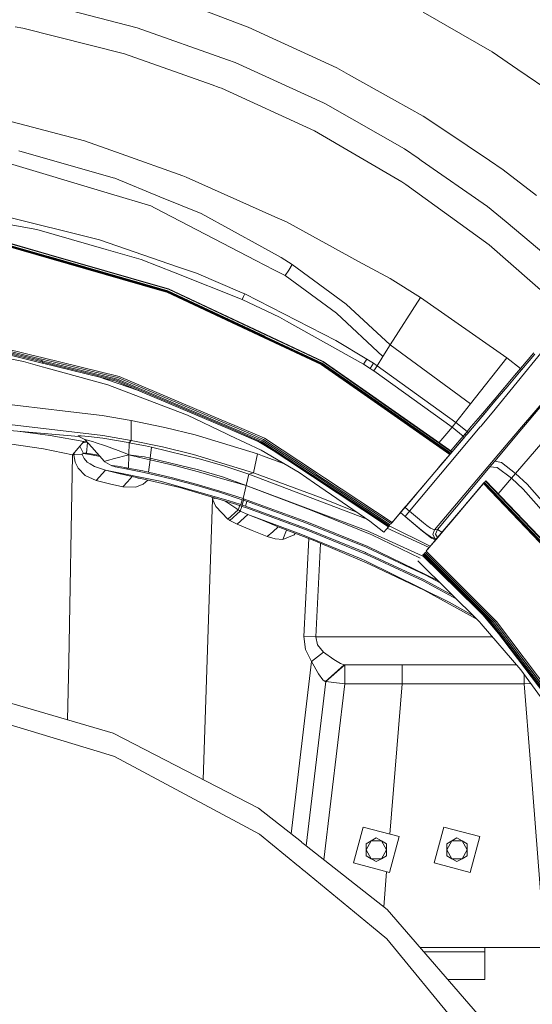
# Model space of a CAD drawing. Units: millimetres. Extents: x 411 to 10805, y -519 to 4475.
# Drawn here: x 1558 to 1881, y 1154 to 1773 of the extents above; entities that cross this region are included whole.
import ezdxf

# ---------------------------------------------------------------- set-up
doc = ezdxf.new("R2010")
doc.units = ezdxf.units.MM
doc.layers.add('1', color=7, linetype='Continuous', true_color=0xffffff)
doc.styles.add('blockfont', font='simplex.shx')
doc.dimstyles.get("Standard").update_dxf_attribs({"dimtxt": 0.18, "dimasz": 0.18, "dimexe": 0.18, "dimexo": 0.0625, "dimgap": 0.09, "dimtad": 0, "dimtih": 1, "dimtoh": 1, "dimdec": 4, "dimzin": 0, "dimdsep": 46, "dimtxsty": 'Standard', "dimcen": 0.09, "dimadec": 0, "dimazin": 0, "dimtfac": 1, "dimtdec": 4, "dimtofl": 0, "dimtmove": 0, "dimatfit": 3, "dimfxl": 1, "dimtolj": 1, "dimtzin": 0, "dimarcsym": 0})

# ---------------------------------------------------------------- blocks, each defined once
blk = doc.blocks.new('_U4')
at = {"layer": '1', "color": 18, "lineweight": 13}
for p, q in [((655.400127, 1202.095759), (655.400127, 4077.383821)), ((655.400127, 4074.208821), (2739.758397, 4074.208821)), ((5325, 4074.208821), (3240.64173, 4074.208821)), ((2771.71048, 3999.208821), (2746.71048, 3999.208821)), ((2746.71048, 3999.208821), (2746.71048, 3905.458821)), ((3003.377147, 3999.208821), (2978.377147, 3999.208821)), ((3003.377147, 3905.458821), (3003.377147, 3999.208821)), ((2746.71048, 3905.458821), (2771.71048, 3905.458821)), ((2978.377147, 3905.458821), (3003.377147, 3905.458821))]:
    blk.add_line(p, q, dxfattribs=at)
at = {"layer": '1', "color": 18, "lineweight": 70}
for points in [[(655.400127, 4074.208821), (705.400078, 4087.60628), (705.400176, 4060.811361)], [(5325, 4074.208821), (5275.000049, 4060.811361), (5274.999951, 4087.60628)]]:
    blk.add_solid(points, dxfattribs=at)
at = {"layer": '1', "color": 18, "linetype": 'Continuous', "lineweight": 13, "char_height": 50, "attachment_point": 7, "line_spacing_factor": 0.903614, "style": 'blockfont'}
for s, insert in [('\\W1.2899;183.8', (2743.995897, 4035.312988)), ('\\W1.1047;BBC', (3083.26673, 4035.312988)), ('\\W1.1591;4670', (2771.23548, 3913.437988))]:
    blk.add_mtext(s, dxfattribs=dict(at, insert=insert))
blk = doc.blocks.new('_U5')
at = {"layer": '1', "color": 18, "lineweight": 13}
for p, q in [((5325, 1348.4125), (5325, 57.670222)), ((1415.574299, 279.257722), (1415.574299, 57.670222)), ((1415.574299, 60.845222), (2905.197729, 60.845222)), ((5325, 60.845222), (3175.768562, 60.845222)), ((2937.149812, -14.154778), (2912.149812, -14.154778)), ((2912.149812, -14.154778), (2912.149812, -107.904778)), ((3168.816479, -14.154778), (3143.816479, -14.154778)), ((3168.816479, -107.904778), (3168.816479, -14.154778)), ((2912.149812, -107.904778), (2937.149812, -107.904778)), ((3143.816479, -107.904778), (3168.816479, -107.904778))]:
    blk.add_line(p, q, dxfattribs=at)
at = {"layer": '1', "color": 18, "lineweight": 70}
for points in [[(1415.574299, 60.845222), (1465.57425, 74.242681), (1465.574348, 47.447762)], [(5325, 60.845222), (5275.000049, 47.447762), (5274.999951, 74.242681)]]:
    blk.add_solid(points, dxfattribs=at)
at = {"layer": '1', "color": 18, "linetype": 'Continuous', "lineweight": 13, "char_height": 50, "attachment_point": 7, "line_spacing_factor": 0.903614, "style": 'blockfont'}
for s, insert in [('\\W1.3049;153.9', (2909.435229, 21.949388)), ('\\W1.1743;3909', (2936.674812, -99.925612))]:
    blk.add_mtext(s, dxfattribs=dict(at, insert=insert))
blk = doc.blocks.new('_U7')
at = {"layer": '1', "color": 18, "lineweight": 13}
for p, q in [((655.400127, 1153.506073), (655.400127, -482.329778)), ((10565.063459, 1011.112455), (10565.063459, -482.329778)), ((655.400127, -479.154778), (4979.680871, -479.154778)), ((10565.063459, -479.154778), (5141.293371, -479.154778))]:
    blk.add_line(p, q, dxfattribs=at)
at = {"layer": '1', "color": 18, "lineweight": 70}
for points in [[(655.400127, -479.154778), (705.400078, -465.757319), (705.400176, -492.552238)], [(10565.063459, -479.154778), (10515.063508, -492.552238), (10515.063409, -465.757319)]]:
    blk.add_solid(points, dxfattribs=at)
at = {"layer": '1', "color": 18, "linetype": 'Continuous', "lineweight": 13, "insert": (4983.918371, -518.050612), "char_height": 50, "attachment_point": 7, "line_spacing_factor": 0.903614, "style": 'blockfont'}
blk.add_mtext('\\W1.1836;OAL', dxfattribs=at)

msp = doc.modelspace()

# ---------------------------------------------------------------- linework, layer by layer
at = {"layer": '1', "color": 18, "linetype": 'Continuous', "lineweight": 13}
for p, q in [((1632.377952, 1768.101208), (1566.628784, 1784.990899)), ((1701.636642, 1768.61643), (1666.718572, 1781.953089)), ((1836.042255, 1764.407508), (1812.334627, 1777.991049)), ((1555.507511, 1768.763773), (1560.371488, 1767.9727)), ((1624.289602, 1751.653783), (1560.371488, 1767.9727)), ((1632.377952, 1768.101208), (1689.134449, 1748.01778)), ((1702.114671, 1768.433921), (1701.636642, 1768.61643)), ((1758.016199, 1742.861263), (1702.114671, 1768.433921)), ((1855.843395, 1753.062122), (1836.042255, 1764.407508)), ((1679.449409, 1732.232802), (1624.289602, 1751.653783)), ((1689.134449, 1748.01778), (1693.982691, 1746.30224)), ((1855.843395, 1753.062122), (1872.058958, 1741.925351)), ((1749.590486, 1720.870487), (1693.982691, 1746.30224)), ((1758.016199, 1742.861263), (1765.286297, 1738.797061)), ((1906.023592, 1718.598597), (1872.058958, 1741.925351)), ((1794.337362, 1722.556703), (1765.286297, 1738.797061)), ((1679.449409, 1732.232802), (1683.9858, 1730.635636)), ((1683.9858, 1730.635636), (1685.299486, 1730.173104)), ((1743.962854, 1703.175418), (1685.299486, 1730.173104)), ((1750.77185, 1720.200293), (1749.590486, 1720.870487)), ((1750.77185, 1720.200293), (1800.708622, 1691.868298)), ((1794.337362, 1722.556703), (1812.379211, 1712.470762)), ((1545.457929, 1710.969202), (1599.214643, 1696.866505)), ((1825.923055, 1703.432553), (1812.379211, 1712.470762)), ((1798.874944, 1671.170346), (1743.962854, 1703.175418)), ((1854.119152, 1684.616677), (1825.923055, 1703.432553)), ((1622.201294, 1688.740246), (1599.214643, 1696.866505)), ((1800.708622, 1691.868298), (1809.21492, 1685.976736)), ((1617.27199, 1673.756592), (1557.853073, 1690.620892)), ((1622.201294, 1688.740246), (1661.105007, 1674.986832)), ((1809.21492, 1685.976736), (1811.074346, 1684.688799)), ((1615.500778, 1663.67089), (1547.630399, 1683.999531)), ((1811.074346, 1684.688799), (1852.871031, 1655.740373)), ((1854.119152, 1684.616677), (1862.839073, 1678.797714)), ((1618.135065, 1673.403256), (1617.27199, 1673.756592)), ((1618.135065, 1673.403256), (1646.639675, 1661.732547)), ((1661.105007, 1674.986832), (1663.088173, 1674.101822)), ((1663.088173, 1674.101822), (1719.047874, 1649.129383)), ((1883.713812, 1662.524097), (1862.839073, 1678.797714)), ((1798.874944, 1671.170346), (1800.161451, 1670.42052)), ((1801.426262, 1669.505708), (1800.161451, 1670.42052)), ((1801.426262, 1669.505708), (1853.927225, 1631.534569)), ((1615.500778, 1663.67089), (1640.903085, 1656.062238)), ((1646.639675, 1661.732547), (1672.532648, 1651.131265)), ((1643.541425, 1654.691212), (1640.903085, 1656.062238)), ((1706.942409, 1621.743672), (1643.541425, 1654.691212)), ((1864.605039, 1645.918243), (1852.871031, 1655.740373)), ((1547.801822, 1649.663918), (1607.826322, 1634.916417)), ((1710.854381, 1630.257599), (1672.532648, 1651.131265)), ((1726.259321, 1645.911209), (1719.047874, 1649.129383)), ((1569.065422, 1641.061179), (1538.530439, 1646.676056)), ((1726.259321, 1645.911209), (1771.712154, 1621.067993)), ((1864.605039, 1645.918243), (1901.189178, 1615.294807)), ((1612.698883, 1628.601663), (1569.065422, 1641.061179)), ((1576.449484, 1623.080365), (1551.06315, 1630.362146)), ((1576.464981, 1623.298399), (1551.151365, 1630.562656)), ((1576.495737, 1623.625748), (1551.289171, 1630.863063)), ((1576.557487, 1624.020092), (1551.460594, 1631.229751)), ((1576.508135, 1624.152772), (1551.510185, 1631.334893)), ((1576.66716, 1625.203244), (1551.958889, 1632.314079)), ((1576.716512, 1625.491254), (1552.073807, 1632.588856)), ((1608.546823, 1634.739392), (1607.826322, 1634.916417)), ((1657.631487, 1617.749803), (1608.546823, 1634.739392)), ((1710.854381, 1630.257599), (1721.083492, 1624.685995)), ((1903.068155, 1588.231914), (1853.927225, 1631.534569)), ((1576.520771, 1623.618595), (1576.495737, 1623.625748)), ((1576.577276, 1624.132864), (1576.508135, 1624.152772)), ((1576.520771, 1623.618595), (1646.407694, 1603.552811)), ((1576.56464, 1624.018066), (1576.557487, 1624.020092)), ((1576.56464, 1624.018066), (1646.508306, 1603.925459)), ((1576.577276, 1624.132864), (1646.527141, 1604.035728)), ((1576.690048, 1625.196688), (1576.66716, 1625.203244)), ((1576.690048, 1625.196688), (1646.787733, 1605.023377)), ((1646.858066, 1605.288975), (1576.716512, 1625.491254)), ((1612.698883, 1628.601663), (1634.734482, 1622.309439)), ((1723.038286, 1623.460166), (1721.083492, 1624.685995)), ((1576.464981, 1623.075955), (1576.449484, 1623.080365)), ((1576.4862, 1623.292319), (1576.464981, 1623.298399)), ((1576.464981, 1623.075955), (1646.278948, 1603.050701)), ((1576.4862, 1623.292319), (1646.328777, 1603.249662)), ((1634.734482, 1622.309439), (1656.152576, 1613.837235)), ((1657.631487, 1617.749803), (1669.653744, 1613.588683)), ((1706.942409, 1621.743672), (1718.333572, 1615.823977)), ((1729.952663, 1619.124524), (1723.038286, 1623.460166)), ((1727.699846, 1615.625136), (1729.952663, 1619.124524)), ((1763.897508, 1594.251983), (1729.952663, 1619.124524)), ((1771.712154, 1621.067993), (1791.492075, 1610.256784)), ((1698.396772, 1597.127073), (1656.152576, 1613.837235)), ((1698.374838, 1601.396553), (1669.653744, 1613.588683)), ((1725.447744, 1612.127058), (1718.333572, 1615.823977)), ((1727.699846, 1615.625136), (1725.447744, 1612.127058)), ((1757.790893, 1588.574402), (1725.447744, 1612.127058)), ((1646.793932, 1605.021589), (1646.787733, 1605.023377)), ((1651.972145, 1603.531353), (1646.793932, 1605.021589)), ((1646.858066, 1605.288975), (1652.092546, 1603.781335)), ((1810.623974, 1598.415248), (1791.492075, 1610.256784)), ((1646.278948, 1603.050701), (1646.282047, 1603.049867)), ((1651.009172, 1601.69398), (1646.282047, 1603.049867)), ((1646.328777, 1603.249662), (1646.332115, 1603.248708)), ((1651.102871, 1601.879589), (1646.332115, 1603.248708)), ((1646.407694, 1603.552811), (1646.410555, 1603.551976)), ((1651.25069, 1602.162234), (1646.410555, 1603.551976)), ((1646.508306, 1603.925459), (1646.509022, 1603.925221)), ((1651.435941, 1602.509849), (1646.509022, 1603.925221)), ((1646.527141, 1604.035728), (1646.537632, 1604.032747)), ((1651.489824, 1602.609985), (1646.537632, 1604.032747)), ((1712.331146, 1573.015206), (1651.009172, 1601.69398)), ((1712.408632, 1573.199861), (1651.102871, 1601.879589)), ((1712.531179, 1573.485725), (1651.25069, 1602.162234)), ((1712.684721, 1573.840253), (1651.435941, 1602.509849)), ((1712.729543, 1573.942892), (1651.489824, 1602.609985)), ((1651.972145, 1603.531353), (1713.129371, 1574.875228)), ((1713.228554, 1575.119011), (1652.092546, 1603.781335)), ((1700.000376, 1600.706451), (1698.374838, 1601.396553)), ((1699.198335, 1598.916762), (1698.396772, 1597.127073)), ((1700.000376, 1600.706451), (1699.198335, 1598.916762)), ((1757.418007, 1571.393244), (1700.000376, 1600.706451)), ((1721.868366, 1586.046569), (1698.396772, 1597.127073)), ((1791.647762, 1568.521611), (1763.897508, 1594.251983)), ((1810.623974, 1598.415248), (1791.647762, 1568.521611)), ((1865.085691, 1560.380809), (1810.623974, 1598.415248)), ((1787.077755, 1561.323993), (1757.790893, 1588.574402)), ((1721.868366, 1586.046569), (1726.400226, 1583.500139)), ((1774.761289, 1556.326859), (1726.400226, 1583.500139)), ((1713.139147, 1574.870698), (1713.129371, 1574.875228)), ((1749.301285, 1557.926528), (1713.139147, 1574.870698)), ((1713.228554, 1575.119011), (1749.450296, 1558.137171)), ((1572.54681, 1557.137959), (1520.361036, 1569.866769)), ((1572.375387, 1557.787769), (1520.72677, 1570.39737)), ((1572.229475, 1558.655255), (1521.164984, 1571.138971)), ((1572.126478, 1559.642427), (1521.625608, 1572.007887)), ((1565.929264, 1562.14606), (1522.056192, 1572.906487)), ((1712.339491, 1573.011272), (1712.331146, 1573.015206)), ((1748.136371, 1556.269996), (1712.339491, 1573.011272)), ((1712.42246, 1573.193304), (1712.408632, 1573.199861)), ((1748.250812, 1556.432359), (1712.42246, 1573.193304)), ((1712.549061, 1573.477261), (1712.531179, 1573.485725)), ((1748.429865, 1556.686632), (1712.549061, 1573.477261)), ((1712.690204, 1573.837869), (1712.684721, 1573.840253)), ((1748.653024, 1557.004325), (1712.690204, 1573.837869)), ((1712.775081, 1573.921554), (1712.729543, 1573.942892)), ((1748.717636, 1557.096474), (1712.775081, 1573.921554)), ((1776.864856, 1559.615009), (1757.418007, 1571.393244)), ((1791.647762, 1568.521611), (1787.077755, 1561.323993)), ((1842.216104, 1531.372063), (1791.647762, 1568.521611)), ((1529.951185, 1564.339869), (1560.658306, 1558.045857)), ((1565.929264, 1562.14606), (1572.299331, 1560.583822)), ((1887.399524, 1564.411275), (1855.781406, 1525.88772)), ((1914.490074, 1563.747518), (1872.992367, 1515.270703)), ((1873.716205, 1553.651683), (1882.157654, 1563.59636)), ((1874.304622, 1552.807443), (1882.716268, 1562.722318)), ((1572.49245, 1554.764383), (1560.658306, 1558.045857)), ((1572.399467, 1559.575669), (1572.126478, 1559.642427)), ((1572.523206, 1558.58361), (1572.229475, 1558.655255)), ((1620.946258, 1548.652522), (1572.299331, 1560.583822)), ((1572.655529, 1557.719462), (1572.375387, 1557.787769)), ((1572.399467, 1559.575669), (1620.473236, 1547.804348)), ((1572.523206, 1558.58361), (1619.980663, 1546.981685)), ((1572.773069, 1557.082765), (1572.54681, 1557.137959)), ((1572.655529, 1557.719462), (1619.524568, 1546.2768)), ((1572.773069, 1557.082765), (1619.156212, 1545.769326)), ((1748.136371, 1556.269996), (1775.235981, 1537.282936)), ((1748.250812, 1556.432359), (1775.338978, 1537.44971)), ((1748.429865, 1556.686632), (1775.502771, 1537.711136)), ((1748.653024, 1557.004325), (1775.709003, 1538.038008)), ((1748.717636, 1557.096474), (1775.769085, 1538.132899)), ((1749.301285, 1557.926528), (1776.303619, 1538.986318)), ((1749.450296, 1558.137171), (1776.434273, 1539.202325)), ((1776.864856, 1559.615009), (1774.761289, 1556.326859)), ((1778.919548, 1553.675286), (1774.761289, 1556.326859)), ((1781.030983, 1556.955807), (1776.864856, 1559.615009)), ((1781.030983, 1556.955807), (1778.919548, 1553.675286)), ((1783.349365, 1555.451982), (1781.030983, 1556.955807)), ((1783.349365, 1555.451982), (1781.231731, 1552.180283)), ((1783.35318, 1555.457942), (1783.349365, 1555.451982)), ((1783.35318, 1555.457942), (1787.077755, 1561.323993)), ((1833.031505, 1519.730918), (1783.35318, 1555.457942)), ((1865.085691, 1560.380809), (1842.216104, 1531.372063)), ((1873.696178, 1553.628199), (1865.085691, 1560.380809)), ((1572.49245, 1554.764383), (1575.558275, 1553.914182)), ((1613.81349, 1543.306105), (1575.558275, 1553.914182)), ((1778.919548, 1553.675286), (1780.275911, 1552.798383)), ((1781.231731, 1552.180283), (1780.275911, 1552.798383)), ((1830.551952, 1516.701452), (1781.231731, 1552.180283)), ((1871.184915, 1550.673239), (1856.983274, 1533.959143)), ((1871.780008, 1549.835674), (1870.980114, 1548.893802)), ((1873.696178, 1553.628199), (1871.184915, 1550.673239)), ((1871.780008, 1549.835674), (1874.284357, 1552.783601)), ((1873.696178, 1553.628199), (1873.716205, 1553.651683)), ((1873.696178, 1553.628199), (1874.284357, 1552.783601)), ((1874.304622, 1552.807443), (1873.716205, 1553.651683)), ((1874.284357, 1552.783601), (1874.304622, 1552.807443)), ((1633.022731, 1539.888444), (1607.463045, 1548.621438)), ((1613.81349, 1543.306105), (1634.170383, 1535.581343)), ((1689.61677, 1515.886538), (1619.156212, 1545.769326)), ((1689.769834, 1516.476505), (1619.524568, 1546.2768)), ((1689.998955, 1517.262571), (1619.980663, 1546.981685)), ((1690.279096, 1518.155687), (1620.473236, 1547.804348)), ((1620.946258, 1548.652522), (1690.609545, 1519.042365)), ((1865.63167, 1542.596452), (1870.980114, 1548.893802)), ((1775.235981, 1537.282936), (1775.253862, 1537.270419)), ((1775.253862, 1537.270419), (1829.100631, 1499.543587)), ((1775.338978, 1537.44971), (1775.366873, 1537.430041)), ((1775.366873, 1537.430041), (1829.223671, 1499.688534)), ((1775.502771, 1537.711136), (1775.537819, 1537.686579)), ((1775.537819, 1537.686579), (1829.420179, 1499.920122)), ((1775.709003, 1538.038008), (1775.719017, 1538.030855)), ((1829.668276, 1500.212372), (1775.719017, 1538.030855)), ((1775.769085, 1538.132899), (1775.860399, 1538.068764)), ((1775.860399, 1538.068764), (1829.740526, 1500.297481)), ((1776.303619, 1538.986318), (1776.326746, 1538.970105)), ((1776.326746, 1538.970105), (1830.382616, 1501.053844)), ((1776.434273, 1539.202325), (1830.538124, 1501.237027)), ((1865.63167, 1542.596452), (1857.607454, 1533.148997)), ((1586.851686, 1526.906841), (1523.970455, 1534.322493)), ((1663.998693, 1524.262778), (1634.170383, 1535.581343)), ((1833.031505, 1519.730918), (1842.216104, 1531.372063)), ((1856.683359, 1532.060264), (1848.608106, 1522.533171)), ((1856.983274, 1533.959143), (1849.850267, 1525.559299)), ((1850.485176, 1524.758689), (1857.601494, 1533.141844)), ((1857.607454, 1533.148997), (1857.601494, 1533.141844)), ((1586.851686, 1526.906841), (1610.181421, 1524.15549)), ((1849.850267, 1525.559299), (1842.700094, 1517.135017)), ((1850.485176, 1524.758689), (1843.345493, 1516.343467)), ((1855.781406, 1525.88772), (1849.333137, 1518.096082)), ((1874.513, 1515.72036), (1887.073368, 1530.545942)), ((1543.989748, 1519.279115), (1610.588402, 1511.451714)), ((1628.434986, 1520.967953), (1610.181421, 1524.15549)), ((1628.434986, 1520.967953), (1628.60021, 1508.301012)), ((1628.434986, 1520.967953), (1648.7225, 1516.821258)), ((1688.436359, 1512.623064), (1663.998693, 1524.262778)), ((1690.609545, 1519.042365), (1692.217439, 1518.358938)), ((1712.457985, 1509.755723), (1692.217439, 1518.358938)), ((1830.551952, 1516.701452), (1833.031505, 1519.730918)), ((1840.097517, 1514.067762), (1833.031505, 1519.730918)), ((1840.244144, 1512.65692), (1848.608106, 1522.533171)), ((1543.640941, 1515.372507), (1595.60175, 1510.887827)), ((1558.643, 1514.077696), (1577.566236, 1511.596434)), ((1649.624437, 1516.600721), (1648.7225, 1516.821258)), ((1668.867677, 1511.894457), (1649.624437, 1516.600721)), ((1688.436359, 1512.623064), (1690.67058, 1511.559002)), ((1689.61677, 1515.886538), (1689.670652, 1515.863769)), ((1689.670652, 1515.863769), (1710.38875, 1507.07709)), ((1689.670652, 1515.863769), (1708.878607, 1507.62295)), ((1689.769834, 1516.476505), (1689.830631, 1516.450636)), ((1710.815042, 1507.548444), (1689.830631, 1516.450636)), ((1689.998955, 1517.262571), (1690.056175, 1517.238252)), ((1711.342663, 1508.203261), (1690.056175, 1517.238252)), ((1690.279096, 1518.155687), (1690.325826, 1518.135779)), ((1711.911529, 1508.967631), (1690.325826, 1518.135779)), ((1848.356336, 1516.931288), (1803.845018, 1463.8611)), ((1822.328362, 1506.997912), (1827.239364, 1512.797944)), ((1822.331667, 1506.995593), (1827.239364, 1512.797944)), ((1830.551952, 1516.701452), (1827.239364, 1512.797944)), ((1837.565511, 1511.084311), (1830.551952, 1516.701452)), ((1838.490337, 1512.173884), (1838.140577, 1511.762016)), ((1838.83819, 1512.583964), (1838.490337, 1512.173884)), ((1838.83819, 1512.583964), (1839.198917, 1513.008825)), ((1839.472622, 1511.776559), (1838.83819, 1512.583964)), ((1838.88635, 1511.047952), (1840.198368, 1512.602799)), ((1839.198917, 1513.008825), (1839.562982, 1513.43786)), ((1839.472622, 1511.776559), (1839.841217, 1512.211554)), ((1839.562982, 1513.43786), (1839.931577, 1513.872139)), ((1839.841217, 1512.211554), (1840.211004, 1512.647621)), ((1839.931577, 1513.872139), (1840.097517, 1514.067762)), ((1840.097517, 1514.067762), (1840.109438, 1514.082544)), ((1840.097517, 1514.067762), (1840.746969, 1513.279907)), ((1840.109438, 1514.082544), (1842.700094, 1517.135017)), ((1840.75889, 1513.294332), (1840.109438, 1514.082544)), ((1840.198368, 1512.602799), (1840.244144, 1512.65692)), ((1840.211004, 1512.647621), (1840.581268, 1513.084285)), ((1840.244144, 1512.65692), (1840.75889, 1513.294332)), ((1840.581268, 1513.084285), (1840.746969, 1513.279907)), ((1840.746969, 1513.279907), (1840.75889, 1513.294332)), ((1840.75889, 1513.294332), (1843.345493, 1516.343467)), ((1848.356336, 1516.931288), (1848.64673, 1517.277353)), ((1849.333137, 1518.096082), (1848.64673, 1517.277353)), ((1867.120117, 1508.336894), (1872.992367, 1515.270703)), ((1874.513, 1515.72036), (1870.212644, 1510.615103)), ((1551.861376, 1506.375782), (1573.291153, 1503.190152)), ((1598.77333, 1507.825248), (1577.566236, 1511.596434)), ((1591.655821, 1499.420516), (1598.77333, 1507.825248)), ((1595.179886, 1511.115186), (1595.225185, 1511.386983)), ((1599.263757, 1508.914225), (1595.179886, 1511.115186)), ((1595.225185, 1511.386983), (1597.0653, 1511.361353)), ((1597.0653, 1511.361353), (1601.566881, 1510.938279)), ((1597.992445, 1506.903138), (1600.682212, 1507.344818)), ((1598.77333, 1507.825248), (1600.582188, 1507.455487)), ((1599.334091, 1509.057514), (1599.263757, 1508.914225)), ((1603.638023, 1504.074447), (1599.263757, 1508.914225)), ((1600.919336, 1508.676879), (1599.334091, 1509.057514)), ((1600.907698, 1507.095335), (1600.465626, 1500.449054)), ((1600.919336, 1508.676879), (1604.759544, 1507.539384)), ((1601.566881, 1510.938279), (1610.571474, 1509.742968)), ((1605.917543, 1507.162921), (1604.759544, 1507.539384)), ((1612.418264, 1505.049817), (1605.917543, 1507.162921)), ((1610.571474, 1509.742968), (1626.541942, 1507.067077)), ((1628.60021, 1508.301012), (1610.588402, 1511.451714)), ((1627.189726, 1506.958596), (1626.541942, 1507.067077)), ((1627.189726, 1506.958596), (1627.059072, 1499.448888)), ((1628.60021, 1508.301012), (1627.189726, 1506.958596)), ((1633.931249, 1505.668394), (1627.189726, 1506.958596)), ((1628.60021, 1508.301012), (1648.228973, 1504.284136)), ((1708.066791, 1499.899022), (1668.867677, 1511.894457)), ((1710.298389, 1502.210252), (1690.67058, 1511.559002)), ((1708.878607, 1507.62295), (1717.860893, 1502.136878)), ((1710.38875, 1507.07709), (1790.522903, 1454.09634)), ((1790.676683, 1454.277657), (1710.38875, 1507.07709)), ((1791.086476, 1454.760368), (1710.815042, 1507.548444)), ((1711.342663, 1508.203261), (1744.415373, 1486.450545)), ((1711.911529, 1508.967631), (1744.829506, 1487.310521)), ((1712.457985, 1509.755723), (1745.298475, 1488.140933)), ((1866.966575, 1508.155458), (1819.612116, 1452.240489)), ((1837.550014, 1509.462707), (1829.346269, 1499.770038)), ((1832.758039, 1505.420201), (1836.283058, 1509.573333)), ((1833.394855, 1504.61065), (1836.908191, 1508.751981)), ((1836.283058, 1509.573333), (1837.565511, 1511.084311)), ((1836.908191, 1508.751981), (1838.186115, 1510.258548)), ((1837.550014, 1509.462707), (1838.825792, 1510.976069)), ((1837.550014, 1509.462707), (1838.198036, 1510.272615)), ((1837.565511, 1511.084311), (1837.577432, 1511.098377)), ((1837.565511, 1511.084311), (1838.186115, 1510.258548)), ((1837.577432, 1511.098377), (1837.787718, 1511.345975)), ((1838.198036, 1510.272615), (1837.577444, 1511.098362)), ((1838.140577, 1511.762016), (1837.787718, 1511.345975)), ((1838.186115, 1510.258548), (1838.198036, 1510.272615)), ((1838.198036, 1510.272615), (1838.407606, 1510.519736)), ((1838.762134, 1510.937922), (1838.407606, 1510.519736)), ((1838.762134, 1510.937922), (1839.116901, 1511.356704)), ((1838.825792, 1510.976069), (1838.88635, 1511.047952)), ((1839.472622, 1511.776559), (1838.88635, 1511.047952)), ((1839.116901, 1511.356704), (1839.472622, 1511.776559)), ((1870.212644, 1510.615103), (1857.447475, 1495.460503)), ((1867.120117, 1508.336894), (1866.966575, 1508.155458)), ((1887.6625, 1507.574551), (1870.543569, 1487.628452)), ((1591.655821, 1499.420516), (1573.291153, 1503.190152)), ((1592.792651, 1500.762946), (1592.474788, 1499.253504)), ((1596.162535, 1504.742282), (1598.52609, 1500.218861)), ((1597.691625, 1499.549977), (1597.719759, 1499.790184)), ((1597.719759, 1499.790184), (1597.90048, 1499.990337)), ((1597.90048, 1499.990337), (1598.276466, 1500.159971)), ((1598.52609, 1500.218861), (1598.276466, 1500.159971)), ((1599.19247, 1500.433199), (1598.52609, 1500.218861)), ((1598.52609, 1500.218861), (1603.510469, 1499.287717)), ((1600.465626, 1500.449054), (1599.19247, 1500.433199)), ((1600.465626, 1500.449054), (1608.026195, 1499.207313)), ((1611.72995, 1495.099299), (1603.638023, 1504.074447)), ((1620.402426, 1501.995437), (1612.418264, 1505.049817)), ((1625.87294, 1499.902599), (1620.402426, 1501.995437)), ((1627.059072, 1499.448888), (1625.87294, 1499.902599)), ((1637.616247, 1504.925244), (1633.931249, 1505.668394)), ((1637.616247, 1504.925244), (1641.295999, 1504.155986)), ((1641.295999, 1504.155986), (1640.46225, 1497.290485)), ((1672.089905, 1496.636145), (1641.295999, 1504.155986)), ((1648.228973, 1504.284136), (1667.709917, 1499.51636)), ((1705.609173, 1487.923615), (1708.066791, 1499.899022)), ((1711.139292, 1498.777978), (1708.066791, 1499.899022)), ((1734.274954, 1488.176338), (1710.298389, 1502.210252)), ((1800.710768, 1466.011398), (1829.346269, 1499.770038)), ((1829.155017, 1499.607544), (1829.100698, 1499.54354)), ((1829.420179, 1499.920122), (1829.324063, 1499.8068)), ((1829.346269, 1499.770038), (1829.817845, 1500.388402)), ((1829.532148, 1500.051936), (1829.420179, 1499.920122)), ((1829.548243, 1501.639096), (1832.758039, 1505.420201)), ((1829.668373, 1500.212304), (1829.622983, 1500.15887)), ((1829.668373, 1500.212304), (1829.668351, 1500.21232)), ((1829.740614, 1500.29742), (1829.668373, 1500.212304)), ((1829.740595, 1500.297433), (1829.740614, 1500.29742)), ((1830.382675, 1501.053803), (1829.740614, 1500.29742)), ((1830.38263, 1501.053834), (1830.382675, 1501.053803)), ((1830.538124, 1501.237027), (1830.382675, 1501.053803)), ((1830.534418, 1501.239628), (1833.394855, 1504.61065)), ((1589.197487, 1368.770622), (1591.655821, 1499.420516)), ((1591.655821, 1499.420516), (1592.474788, 1499.253504)), ((1592.474788, 1499.253504), (1597.691625, 1499.549977)), ((1592.474788, 1499.253504), (1593.295664, 1494.809382)), ((1593.295664, 1494.809382), (1595.161766, 1491.021149)), ((1597.691625, 1499.549977), (1598.825544, 1497.049682)), ((1598.825544, 1497.049682), (1600.894779, 1494.828574)), ((1600.894779, 1494.828574), (1602.71129, 1493.667357)), ((1602.71129, 1493.667357), (1605.342001, 1491.985552)), ((1608.922067, 1498.213657), (1603.510469, 1499.287717)), ((1612.19582, 1495.394938), (1611.72995, 1495.099299)), ((1611.857027, 1494.981281), (1611.72995, 1495.099299)), ((1616.319269, 1492.500417), (1611.857027, 1494.981281)), ((1614.266008, 1496.053688), (1612.19582, 1495.394938)), ((1614.381403, 1496.082179), (1614.266008, 1496.053688)), ((1614.381403, 1496.082179), (1617.20714, 1496.781342)), ((1627.059072, 1499.448888), (1617.20714, 1496.781342)), ((1627.059072, 1499.448888), (1626.825422, 1490.983121)), ((1627.059072, 1499.448888), (1629.584163, 1498.822682)), ((1633.169025, 1498.573892), (1627.059072, 1499.448888)), ((1633.181661, 1497.930638), (1629.584163, 1498.822682)), ((1636.832803, 1498.049252), (1633.169025, 1498.573892)), ((1633.181661, 1497.930638), (1636.780113, 1497.038357)), ((1640.410036, 1496.268861), (1636.780113, 1497.038357)), ((1640.46225, 1497.290485), (1636.832803, 1498.049252)), ((1640.410036, 1496.268861), (1639.434189, 1488.427632)), ((1640.46225, 1497.290485), (1640.410036, 1496.268861)), ((1655.743212, 1492.717974), (1640.410036, 1496.268861)), ((1670.849174, 1489.871614), (1640.46225, 1497.290485)), ((1705.609173, 1487.923615), (1667.709917, 1499.51636)), ((1687.399238, 1492.16079), (1672.089905, 1496.636145)), ((1724.475763, 1493.91198), (1711.139292, 1498.777978)), ((1825.919241, 1495.7956), (1820.962518, 1489.956252)), ((1829.100698, 1499.54354), (1823.533148, 1492.984645)), ((1829.100692, 1499.543544), (1829.100698, 1499.54354)), ((1857.447475, 1495.460503), (1854.388803, 1491.79291)), ((1861.698002, 1494.446985), (1857.447475, 1495.460503)), ((1870.543569, 1487.628452), (1861.698002, 1494.446985)), ((1595.161766, 1491.021149), (1599.476665, 1486.442558)), ((1605.342001, 1491.985552), (1612.274259, 1489.622943)), ((1606.527895, 1483.124129), (1612.274259, 1489.622943)), ((1612.274259, 1489.622943), (1646.754116, 1482.674114)), ((1612.274259, 1489.622943), (1620.684713, 1487.634771)), ((1616.578192, 1492.590778), (1616.249174, 1492.567651)), ((1616.319269, 1492.500417), (1616.249174, 1492.567651)), ((1616.595834, 1492.368691), (1616.319269, 1492.500417)), ((1617.97604, 1492.45023), (1616.578192, 1492.590778)), ((1616.595834, 1492.368691), (1617.277235, 1492.152445)), ((1618.480295, 1491.858356), (1617.277235, 1492.152445)), ((1617.97604, 1492.45023), (1619.943231, 1492.171399)), ((1620.658487, 1491.382711), (1618.480295, 1491.858356)), ((1626.825422, 1490.983121), (1619.943231, 1492.171399)), ((1625.178903, 1490.469567), (1620.658487, 1491.382711)), ((1620.684713, 1487.634771), (1629.160494, 1485.611431)), ((1626.825422, 1490.983121), (1625.178903, 1490.469567)), ((1628.317446, 1489.859216), (1625.178903, 1490.469567)), ((1628.700823, 1490.616791), (1626.825422, 1490.983121)), ((1632.545084, 1489.024512), (1628.317446, 1489.859216)), ((1632.284492, 1489.916913), (1628.700823, 1490.616791)), ((1635.861963, 1489.184968), (1632.284492, 1489.916913)), ((1636.786789, 1488.149993), (1632.545084, 1489.024512)), ((1639.434189, 1488.427632), (1635.861963, 1489.184968)), ((1641.021103, 1487.239592), (1636.786789, 1488.149993)), ((1639.434189, 1488.427632), (1654.532284, 1484.932177)), ((1655.515522, 1483.83867), (1641.021103, 1487.239592)), ((1670.963615, 1488.70682), (1655.743212, 1492.717974)), ((1670.849174, 1489.871614), (1685.956568, 1485.455982)), ((1670.963615, 1488.70682), (1686.057419, 1484.239332)), ((1702.618688, 1487.211578), (1687.399238, 1492.16079)), ((1702.618688, 1487.211578), (1705.609173, 1487.923615)), ((1747.139066, 1472.786419), (1705.609173, 1487.923615)), ((1734.274954, 1488.176338), (1743.905395, 1481.580846)), ((1744.829506, 1487.310521), (1744.883865, 1487.274759)), ((1792.239694, 1456.119004), (1744.883865, 1487.274759)), ((1745.298475, 1488.140933), (1750.252098, 1484.880559)), ((1820.481256, 1489.3893), (1820.962518, 1489.956252)), ((1823.567083, 1493.024623), (1820.962518, 1489.956252)), ((1852.508873, 1489.529125), (1821.409076, 1452.366017)), ((1854.388803, 1491.79291), (1852.508873, 1489.529125)), ((1859.048456, 1491.293781), (1854.388803, 1491.79291)), ((1868.021578, 1484.641068), (1859.048456, 1491.293781)), ((1870.543569, 1487.628452), (1869.310468, 1486.167662)), ((1877.837032, 1480.787151), (1870.543569, 1487.628452)), ((1599.476665, 1486.442558), (1606.527895, 1483.124129)), ((1606.527895, 1483.124129), (1614.942163, 1481.135957)), ((1614.942163, 1481.135957), (1623.357147, 1479.125254)), ((1623.357147, 1479.125254), (1626.25894, 1482.368343)), ((1626.25894, 1482.368343), (1629.160494, 1485.611431)), ((1629.160494, 1485.611431), (1659.048408, 1478.801005)), ((1633.69884, 1484.577299), (1632.61494, 1484.485142)), ((1635.984033, 1480.830781), (1638.899962, 1483.392142)), ((1689.674228, 1470.680825), (1646.754116, 1482.674114)), ((1654.532284, 1484.932177), (1669.519275, 1480.983369)), ((1655.515522, 1483.83867), (1669.906229, 1480.018847)), ((1700.89516, 1479.981057), (1685.956568, 1485.455982)), ((1700.89516, 1479.981057), (1686.057419, 1484.239332)), ((1700.89516, 1479.981057), (1702.618688, 1487.211578)), ((1777.159325, 1458.807397), (1702.618688, 1487.211578)), ((1778.810591, 1457.676552), (1743.905395, 1481.580846)), ((1744.415373, 1486.450545), (1791.627735, 1455.398105)), ((1750.252098, 1484.880559), (1792.853204, 1456.841731)), ((1810.846418, 1478.03878), (1814.888567, 1482.800715)), ((1850.447267, 1481.42492), (1842.207998, 1471.718185)), ((1850.441688, 1481.418344), (1842.207998, 1471.718185)), ((1850.325197, 1481.281035), (1845.464557, 1475.554578)), ((1848.333448, 1478.934757), (1850.903288, 1481.962194)), ((1850.447267, 1481.42492), (1850.325197, 1481.281035)), ((1850.325197, 1481.281035), (1889.963239, 1439.819001)), ((1850.643247, 1481.655829), (1850.447267, 1481.42492)), ((1909.04364, 1420.142911), (1850.447269, 1481.424919)), ((1850.894622, 1481.951969), (1850.643247, 1481.655829)), ((1850.890964, 1481.947653), (1850.643247, 1481.655829)), ((1909.156412, 1420.473956), (1850.643259, 1481.655816)), ((1850.963205, 1482.032888), (1850.890964, 1481.947653)), ((1909.339756, 1420.847319), (1850.890971, 1481.947646)), ((1851.603359, 1482.787006), (1850.963205, 1482.032888)), ((1850.963254, 1482.032837), (1850.963205, 1482.032888)), ((1895.754427, 1435.212635), (1850.963269, 1482.032821)), ((1851.757139, 1482.968085), (1851.603359, 1482.787006)), ((1851.603359, 1482.787006), (1851.603397, 1482.786966)), ((1851.6034, 1482.786963), (1896.373838, 1436.020993)), ((1896.252722, 1436.501883), (1851.757139, 1482.968085)), ((1868.021578, 1484.641068), (1859.646973, 1474.728826)), ((1869.310468, 1486.167662), (1868.021578, 1484.641068)), ((1875.292629, 1477.805965), (1868.021578, 1484.641068)), ((1623.357147, 1479.125254), (1631.208271, 1478.9313)), ((1631.208271, 1478.9313), (1635.984033, 1480.830781)), ((1695.038646, 1468.027703), (1659.048408, 1478.801005)), ((1669.519275, 1480.983369), (1684.38229, 1476.585142)), ((1669.906229, 1480.018847), (1684.182018, 1475.783698)), ((1697.871536, 1471.296303), (1684.182018, 1475.783698)), ((1698.963732, 1471.792929), (1684.38229, 1476.585142)), ((1700.89516, 1479.981057), (1698.963732, 1471.792929)), ((1700.89516, 1479.981057), (1702.058882, 1479.540579)), ((1777.754158, 1451.318763), (1700.89516, 1479.981057)), ((1702.058882, 1479.540579), (1741.208404, 1464.722864)), ((1801.576465, 1467.118256), (1808.533996, 1475.31461)), ((1808.533996, 1475.31461), (1808.818987, 1475.650353)), ((1809.149257, 1476.039439), (1809.149257, 1476.039439)), ((1848.333448, 1478.934757), (1828.244393, 1455.267403)), ((1845.464557, 1475.554578), (1839.6779, 1468.737237)), ((1875.292629, 1477.805965), (1945.947498, 1397.97046)), ((1913.419574, 1440.264009), (1877.837032, 1480.787151)), ((1673.914071, 1294.8525), (1679.736227, 1471.501581)), ((1679.736227, 1471.501581), (1679.534741, 1472.668635)), ((1679.736227, 1471.501581), (1681.369059, 1472.119551)), ((1679.736227, 1471.501581), (1681.836218, 1466.892831)), ((1687.766157, 1470.204647), (1688.732475, 1469.547741)), ((1688.732475, 1469.547741), (1694.970697, 1465.30699)), ((1689.674228, 1470.680825), (1697.631925, 1468.007199)), ((1698.408648, 1471.110918), (1697.631925, 1468.007199)), ((1699.54595, 1470.718376), (1697.871536, 1471.296303)), ((1699.268893, 1470.814003), (1698.486418, 1467.711441)), ((1698.963732, 1471.792929), (1699.54595, 1470.718376)), ((1699.946254, 1471.436255), (1698.963732, 1471.792929)), ((1699.54595, 1470.718376), (1737.798542, 1456.831716)), ((1739.061445, 1457.234047), (1699.946254, 1471.436255)), ((1701.381081, 1470.052177), (1700.599998, 1466.976278)), ((1747.139066, 1472.786419), (1771.009356, 1463.01911)), ((1838.501543, 1467.351548), (1842.207998, 1471.718185)), ((1839.6779, 1468.737237), (1838.657707, 1467.535488)), ((1842.207998, 1471.718185), (1838.877838, 1467.794794)), ((1842.207998, 1471.718185), (1842.208092, 1471.718091)), ((1689.425319, 1458.888553), (1681.836218, 1466.892831)), ((1695.929617, 1464.655153), (1689.425319, 1458.888553)), ((1697.208256, 1463.997953), (1690.623611, 1458.078168)), ((1694.970697, 1465.30699), (1695.929617, 1464.655153)), ((1696.536154, 1467.516296), (1695.038646, 1468.027703)), ((1696.914392, 1467.386398), (1695.929617, 1464.655153)), ((1695.929617, 1464.655153), (1696.711391, 1464.248531)), ((1696.536154, 1467.516296), (1696.929783, 1467.381112)), ((1696.711391, 1464.248531), (1697.208256, 1463.997953)), ((1698.213667, 1466.937415), (1696.929783, 1467.381112)), ((1698.272156, 1466.9171), (1697.208256, 1463.997953)), ((1697.208256, 1463.997953), (1702.023119, 1461.883061)), ((1697.631925, 1468.007199), (1697.748512, 1467.966907)), ((1697.748512, 1467.966907), (1698.486418, 1467.711441)), ((1698.486418, 1467.711441), (1698.213667, 1466.937415)), ((1698.213667, 1466.937415), (1699.110121, 1466.626041)), ((1698.486418, 1467.711441), (1699.109882, 1467.494957)), ((1699.85494, 1467.235796), (1699.109882, 1467.494957)), ((1700.406402, 1466.174595), (1699.110121, 1466.626041)), ((1699.85494, 1467.235796), (1700.599998, 1466.976278)), ((1701.702207, 1465.722196), (1700.406402, 1466.174595)), ((1700.599998, 1466.976278), (1738.742918, 1453.053854)), ((1701.702207, 1465.722196), (1739.289373, 1451.963685)), ((1778.908581, 1449.413441), (1741.208404, 1464.722864)), ((1799.400657, 1464.555137), (1792.853206, 1456.84173)), ((1800.892254, 1466.312249), (1793.923944, 1458.103083)), ((1797.855421, 1462.734728), (1797.855467, 1462.734692)), ((1797.855467, 1462.734692), (1801.248078, 1466.731413)), ((1801.025957, 1460.445635), (1798.047458, 1462.960871)), ((1801.097006, 1460.562818), (1798.13507, 1463.064083)), ((1799.400657, 1464.555137), (1801.576465, 1467.118256)), ((1800.667003, 1466.046868), (1800.710768, 1466.011398)), ((1800.710768, 1466.011398), (1800.896346, 1466.317049)), ((1803.845018, 1463.8611), (1800.956038, 1466.300549)), ((1803.845018, 1463.8611), (1801.87878, 1461.533539)), ((1812.556356, 1456.540845), (1803.845018, 1463.8611)), ((1826.082796, 1452.720784), (1838.501543, 1467.351548)), ((1838.657707, 1467.535488), (1832.280487, 1460.022442)), ((1833.123773, 1461.015813), (1838.657707, 1467.535488)), ((1838.501543, 1467.351548), (1838.501546, 1467.351545)), ((1838.501551, 1467.35154), (1838.501562, 1467.351529)), ((1689.425319, 1458.888553), (1690.156549, 1458.384059)), ((1690.156549, 1458.384059), (1690.623611, 1458.078168)), ((1690.623611, 1458.078168), (1695.281357, 1455.66418)), ((1702.023119, 1461.883061), (1695.281357, 1455.66418)), ((1702.023119, 1461.883061), (1711.53459, 1458.017133)), ((1735.348314, 1449.497961), (1702.023119, 1461.883061)), ((1711.53459, 1458.017133), (1721.031994, 1454.075955)), ((1776.430935, 1441.187285), (1737.798542, 1456.831716)), ((1777.536243, 1441.611551), (1739.061445, 1457.234047)), ((1778.810591, 1457.676552), (1787.700027, 1450.770877)), ((1792.853206, 1456.84173), (1792.239755, 1456.118964)), ((1792.922447, 1456.9233), (1793.923944, 1458.103083)), ((1811.990112, 1451.254152), (1801.025957, 1460.445635)), ((1801.87878, 1461.533539), (1801.097006, 1460.562818)), ((1801.097006, 1460.562818), (1802.377313, 1459.473841)), ((1802.377313, 1459.473841), (1811.381906, 1451.941274)), ((1812.556356, 1456.540845), (1814.787477, 1454.873703)), ((1829.772085, 1457.067154), (1825.532764, 1452.072762)), ((1829.772085, 1457.067154), (1825.799078, 1452.386402)), ((1833.123773, 1461.015813), (1829.772085, 1457.067154)), ((1832.280487, 1460.022442), (1831.295407, 1458.861796)), ((1695.281357, 1455.66418), (1704.746574, 1451.815031)), ((1704.746574, 1451.815031), (1714.193195, 1447.892569)), ((1714.193195, 1447.892569), (1717.612594, 1450.984262)), ((1717.612594, 1450.984262), (1721.031994, 1454.075955)), ((1721.031994, 1454.075955), (1744.232029, 1445.127748)), ((1726.21426, 1452.012561), (1724.043936, 1446.100019)), ((1726.21426, 1452.012561), (1726.461255, 1451.9819)), ((1738.742918, 1453.053854), (1776.008219, 1437.883638)), ((1775.674671, 1437.122963), (1739.289373, 1451.963685)), ((1778.972954, 1450.75991), (1777.754158, 1451.318763)), ((1811.688103, 1435.76201), (1778.972954, 1450.75991)), ((1790.522903, 1454.09634), (1787.700027, 1450.770877)), ((1816.225164, 1441.107315), (1789.786503, 1453.228831)), ((1790.676683, 1454.277657), (1790.522903, 1454.09634)), ((1790.916042, 1454.559554), (1790.676683, 1454.277657)), ((1816.785385, 1441.767336), (1790.93884, 1454.58638)), ((1791.086525, 1454.760335), (1790.995922, 1454.653631)), ((1791.086525, 1454.760335), (1791.086503, 1454.76035)), ((1791.242147, 1454.943723), (1791.086525, 1454.760335)), ((1792.239755, 1456.118964), (1791.931394, 1455.755765)), ((1792.239755, 1456.118964), (1792.239701, 1456.119)), ((1811.381906, 1451.941274), (1814.097971, 1449.887179)), ((1814.772934, 1449.141406), (1811.990112, 1451.254152)), ((1814.7901, 1454.871677), (1814.787477, 1454.873703)), ((1814.7901, 1454.871677), (1817.023128, 1453.202866)), ((1817.023128, 1453.202866), (1819.599241, 1452.239536)), ((1817.243665, 1442.307256), (1824.430262, 1450.773736)), ((1819.612116, 1452.240489), (1818.43099, 1449.297927)), ((1819.106668, 1444.502018), (1826.082796, 1452.720784)), ((1819.612116, 1452.240489), (1819.599241, 1452.239536)), ((1821.409076, 1452.366017), (1819.612116, 1452.240489)), ((1821.409076, 1452.366017), (1820.227951, 1449.431561)), ((1825.023766, 1451.473112), (1820.540041, 1446.190737)), ((1825.799078, 1452.386402), (1820.696682, 1446.375035)), ((1824.087471, 1450.588606), (1821.409076, 1452.366017)), ((1824.087471, 1450.588606), (1824.188231, 1450.488745)), ((1825.532764, 1452.072762), (1825.181434, 1451.658727)), ((1714.193195, 1447.892569), (1719.085544, 1446.401261)), ((1724.043936, 1446.100019), (1719.085544, 1446.401261)), ((1724.043936, 1446.100019), (1731.2015, 1448.916338)), ((1731.2015, 1448.916338), (1731.861549, 1449.899017)), ((1773.413271, 1433.832191), (1735.348314, 1449.497961)), ((1740.335515, 1446.630625), (1737.20178, 1385.072254)), ((1775.70805, 1431.852959), (1744.232029, 1445.127748)), ((1780.004114, 1448.968671), (1778.908581, 1449.413441)), ((1780.004114, 1448.968671), (1810.401813, 1434.246528)), ((1814.097971, 1449.887179), (1816.71223, 1447.909974)), ((1820.696682, 1446.375035), (1814.367111, 1438.918201)), ((1817.598671, 1446.996115), (1814.772934, 1449.141406)), ((1819.970459, 1446.524285), (1816.71223, 1447.909974)), ((1820.182801, 1445.769839), (1817.598671, 1446.996115)), ((1818.43099, 1449.297927), (1819.970459, 1446.524285)), ((1820.540041, 1446.190737), (1819.106668, 1444.502018)), ((1819.106668, 1444.502018), (1819.106731, 1444.501954)), ((1820.880458, 1446.591768), (1819.970459, 1446.524285)), ((1820.227951, 1449.431561), (1821.435769, 1447.245995)), ((1747.736122, 1443.649922), (1744.737953, 1384.758852)), ((1776.008219, 1437.883638), (1776.272386, 1437.776111)), ((1776.272386, 1437.776111), (1812.930435, 1420.724533)), ((1777.28352, 1440.791629), (1776.430935, 1441.187285)), ((1777.28352, 1440.791629), (1814.132065, 1423.690699)), ((1777.624696, 1441.568635), (1777.536243, 1441.611551)), ((1777.624696, 1441.568635), (1821.702588, 1420.224071)), ((1813.321919, 1437.686885), (1813.059658, 1437.377952)), ((1857.336134, 1394.510411), (1813.671939, 1438.099146)), ((1858.61668, 1394.501351), (1814.284903, 1438.821326)), ((1817.243665, 1442.307256), (1815.332502, 1440.055631)), ((1776.013941, 1432.560585), (1773.413271, 1433.832191)), ((1776.275486, 1436.877988), (1775.674671, 1437.122963)), ((1779.069036, 1430.435441), (1775.70805, 1431.852959)), ((1776.013941, 1432.560585), (1828.842014, 1406.729721)), ((1812.412113, 1420.063756), (1776.275486, 1436.877988)), ((1847.934097, 1394.207023), (1809.105009, 1432.718657)), ((1811.951011, 1436.071537), (1846.074941, 1402.463986)), ((1853.924364, 1394.655846), (1812.106057, 1436.254213)), ((1812.517256, 1436.73899), (1812.249261, 1436.423145)), ((1812.517306, 1436.73894), (1812.517256, 1436.73899)), ((1854.843706, 1394.598506), (1812.517394, 1436.738853)), ((1813.059679, 1437.37793), (1813.059658, 1437.377952)), ((1856.028885, 1394.544505), (1813.05975, 1437.37786)), ((1779.069036, 1430.435441), (1813.07897, 1414.168976)), ((1833.200096, 1408.820564), (1812.412113, 1420.063756)), ((1812.930435, 1420.724533), (1831.162256, 1410.841743)), ((1823.098417, 1418.839654), (1814.132065, 1423.690699)), ((1813.07897, 1414.168976), (1843.855709, 1397.220634)), ((1828.842014, 1406.729721), (1844.06752, 1398.041988)), ((1844.186425, 1397.924055), (1843.855709, 1397.220634)), ((1843.855709, 1397.220634), (1846.715664, 1395.415495)), ((1849.968032, 1398.59137), (1859.791683, 1386.908989)), ((1889.577717, 1347.58129), (1853.924364, 1394.655846)), ((1890.168756, 1347.871087), (1854.843706, 1394.598506)), ((1890.945047, 1348.243974), (1856.028885, 1394.544505)), ((1891.81003, 1348.670028), (1857.336134, 1394.510411)), ((1858.61668, 1394.501351), (1892.665952, 1349.101804)), ((1848.893255, 1393.08884), (1847.934097, 1394.207023)), ((1873.877615, 1363.963507), (1848.893255, 1393.08884)), ((1737.20178, 1385.072254), (1744.737953, 1384.758852)), ((1738.233894, 1376.790069), (1737.20178, 1385.072254)), ((1744.737953, 1384.758852), (1856.038904, 1384.758852)), ((1744.737953, 1384.758852), (1745.770305, 1379.789494)), ((1738.233894, 1376.790069), (1742.096037, 1369.218729)), ((1749.632448, 1375.246666), (1745.770305, 1379.789494)), ((1742.096037, 1369.218729), (1749.632448, 1375.246666)), ((1749.632448, 1375.246666), (1756.201118, 1370.48199)), ((1756.201118, 1370.48199), (1760.372967, 1368.002199)), ((1588.515988, 1332.541858), (1589.197487, 1368.770622)), ((1729.246201, 1260.756381), (1742.096037, 1369.218729)), ((1742.096037, 1369.218729), (1746.45099, 1361.607693)), ((1750.739664, 1356.579088), (1762.536615, 1367.230795)), ((1751.043648, 1356.642507), (1762.960285, 1367.230795)), ((1760.372967, 1368.002199), (1762.536615, 1367.230795)), ((1762.536615, 1367.230795), (1871.074862, 1367.230795)), ((1762.960285, 1367.230795), (1762.960285, 1363.675974)), ((1762.960285, 1355.230711), (1762.960285, 1363.675974)), ((1799.244732, 1355.230711), (1799.244732, 1367.230795)), ((1886.19718, 1347.014211), (1873.877615, 1363.963507)), ((1746.45099, 1361.607693), (1749.252409, 1357.710384)), ((1749.252409, 1357.710384), (1750.663118, 1356.637313)), ((1876.046747, 1355.230711), (1876.046747, 1360.979208)), ((1617.070049, 1324.157618), (1518.176407, 1353.195451)), ((1738.794151, 1253.247794), (1751.043648, 1356.642507)), ((1749.848162, 1244.554827), (1762.960285, 1355.230711)), ((1750.663118, 1356.637313), (1750.739664, 1356.579088)), ((1750.739664, 1356.579088), (1751.043648, 1356.642507)), ((1751.043648, 1356.642507), (1754.519314, 1356.230758)), ((1754.533857, 1356.229089), (1754.519314, 1356.230758)), ((1754.533857, 1356.229089), (1762.960285, 1355.230711)), ((1799.244732, 1355.230711), (1762.960285, 1355.230711)), ((1799.244732, 1355.230711), (1791.361344, 1260.631345)), ((1837.645859, 1355.230711), (1799.244732, 1355.230711)), ((1876.046747, 1355.230711), (1837.645859, 1355.230711)), ((1880.063356, 1355.453144), (1876.046747, 1355.230711)), ((1879.965872, 1305.367969), (1876.046747, 1355.230711)), ((1518.75338, 1339.561723), (1611.970514, 1311.284684)), ((1617.070049, 1324.157618), (1708.681434, 1276.928686)), ((1617.967457, 1309.46555), (1611.970514, 1311.284684)), ((1617.967457, 1309.46555), (1701.111168, 1265.024327)), ((1879.965872, 1305.367969), (1889.093727, 1189.230703)), ((1708.681434, 1276.928686), (1735.673058, 1255.702247)), ((1709.403604, 1260.591887), (1701.111168, 1265.024327)), ((1774.629921, 1265.114449), (1768.59054, 1242.575072)), ((1774.629921, 1265.114449), (1797.169536, 1259.075068)), ((1825.430006, 1265.114449), (1819.390625, 1242.575072)), ((1825.430006, 1265.114449), (1847.969383, 1259.075068)), ((1709.403604, 1260.591887), (1733.871729, 1240.511417)), ((1782.879919, 1258.330606), (1776.379913, 1254.577778)), ((1782.879919, 1258.330606), (1779.630035, 1256.454132)), ((1782.879919, 1258.330606), (1786.130041, 1256.454132)), ((1791.129917, 1236.535572), (1797.169536, 1259.075068)), ((1833.680004, 1258.330606), (1827.179998, 1254.577778)), ((1833.680004, 1258.330606), (1830.43012, 1256.454132)), ((1833.680004, 1258.330606), (1836.930126, 1256.454132)), ((1841.930002, 1236.535572), (1847.969383, 1259.075068)), ((1735.673064, 1255.702242), (1736.030588, 1255.421083)), ((1736.030589, 1255.421081), (1738.436422, 1253.529114)), ((1738.436438, 1253.529102), (1738.794075, 1253.247853)), ((1738.794083, 1253.247847), (1789.698929, 1213.21585)), ((1779.630035, 1256.454132), (1776.379913, 1250.82507)), ((1776.379913, 1254.577778), (1779.630035, 1256.454132)), ((1776.379913, 1254.577778), (1776.379913, 1250.82507)), ((1786.130025, 1256.454132), (1779.630035, 1256.454132)), ((1789.379925, 1254.577778), (1786.130041, 1256.454132)), ((1789.379925, 1250.82507), (1786.130049, 1256.454119)), ((1789.379925, 1254.577778), (1789.379925, 1250.82507)), ((1830.43012, 1256.454132), (1827.179998, 1250.82507)), ((1827.179998, 1254.577778), (1830.43012, 1256.454132)), ((1827.179998, 1254.577778), (1827.179998, 1250.82507)), ((1836.93011, 1256.454132), (1830.43012, 1256.454132)), ((1840.18001, 1254.577778), (1836.930126, 1256.454132)), ((1840.18001, 1250.82507), (1836.930134, 1256.454119)), ((1840.18001, 1254.577778), (1840.18001, 1250.82507)), ((1776.379913, 1247.072242), (1776.379913, 1250.82507)), ((1779.630035, 1245.195888), (1776.379913, 1250.82507)), ((1779.630035, 1245.195888), (1776.379913, 1247.072242)), ((1782.879919, 1243.319415), (1776.379913, 1247.072242)), ((1789.379925, 1247.072242), (1786.130041, 1245.195888)), ((1786.130049, 1245.195902), (1789.379925, 1250.82507)), ((1789.379925, 1247.072242), (1789.379925, 1250.82507)), ((1827.179998, 1247.072242), (1827.179998, 1250.82507)), ((1830.43012, 1245.195888), (1827.179998, 1250.82507)), ((1830.43012, 1245.195888), (1827.179998, 1247.072242)), ((1833.680004, 1243.319415), (1827.179998, 1247.072242)), ((1840.18001, 1247.072242), (1836.930126, 1245.195888)), ((1836.930134, 1245.195902), (1840.18001, 1250.82507)), ((1840.18001, 1247.072242), (1840.18001, 1250.82507)), ((1733.871735, 1240.511412), (1734.229423, 1240.217865)), ((1734.229425, 1240.217864), (1736.624843, 1238.251996)), ((1768.59054, 1242.575072), (1791.129917, 1236.535572)), ((1779.630035, 1245.195888), (1786.130025, 1245.195888)), ((1782.879919, 1243.319415), (1779.630035, 1245.195888)), ((1782.879919, 1243.319415), (1786.130041, 1245.195888)), ((1819.390625, 1242.575072), (1841.930002, 1236.535572)), ((1830.43012, 1245.195888), (1836.93011, 1245.195888)), ((1833.680004, 1243.319415), (1830.43012, 1245.195888)), ((1833.680004, 1243.319415), (1836.930126, 1245.195888)), ((1736.62486, 1238.251981), (1736.982666, 1237.958337)), ((1736.982675, 1237.958331), (1779.854387, 1202.774428)), ((1789.392139, 1237.001215), (1787.550777, 1214.905174)), ((1789.698929, 1213.21585), (1857.194513, 1135.321639)), ((1789.54801, 1194.818996), (1779.854387, 1202.774428)), ((1789.54801, 1194.818996), (1845.374197, 1126.79448)), ((1889.093727, 1189.230703), (1810.482136, 1189.230703)), ((1851.280063, 1186.499976), (1812.84832, 1186.499976)), ((1851.280063, 1189.230703), (1851.280063, 1186.499976)), ((1851.280063, 1186.499976), (1851.280063, 1169.150017)), ((1827.882115, 1169.150017), (1851.280063, 1169.150017))]:
    msp.add_line(p, q, dxfattribs=at)

# ---------------------------------------------------------------- dimensions: what is measured, and where the dimension line sits
for base, p1, p2, text, override, picture, middle in [((655.400127, 4074.208821), (5325, 4290), (655.400127, 1200.508259), '<>\\P[\\C18;\\H50.00;\\Fsimplex.shx;4670\\Fsimplex.shx;\\H50.00;\\C18; ]\\C18;\\H50.00;\\Fsimplex.shx;BBC\\Fsimplex.shx;\\H50.00;\\C18;', {"dimtxt": 50, "dimasz": 50, "dimexe": 3.175, "dimexo": 1.5875, "dimgap": 1.5875, "dimtih": 1, "dimtoh": 1, "dimdec": 1, "dimlfac": 0.03937, "dimdsep": 46, "dimlunit": 2, "dimtxsty": 'blockfont', "dimsah": 1, "dimse1": 0, "dimse2": 0, "dimsd1": 0, "dimsd2": 0, "dimclrd": 18, "dimclre": 18, "dimclrt": 18, "dimtol": 0, "dimtm": -0.1, "dimtfac": 1, "dimtdec": 2, "dimtofl": 1, "dimtmove": 0, "dimlwd": 13, "dimlwe": 13}, '_U4', (2990.200064, 4074.208821)), ((5325, 60.845222), (1415.574299, 280.845222), (5325, 1350), '<>\\P[\\C18;\\H50.00;\\Fsimplex.shx;3909\\Fsimplex.shx;\\H50.00;\\C18; ]', {"dimtxt": 50, "dimasz": 50, "dimexe": 3.175, "dimexo": 1.5875, "dimgap": 1.5875, "dimtih": 1, "dimtoh": 1, "dimdec": 1, "dimlfac": 0.03937, "dimdsep": 46, "dimlunit": 2, "dimtxsty": 'blockfont', "dimsah": 1, "dimse1": 0, "dimse2": 0, "dimsd1": 0, "dimsd2": 0, "dimclrd": 18, "dimclre": 18, "dimclrt": 18, "dimtol": 0, "dimtm": -0.1, "dimtfac": 1, "dimtdec": 2, "dimtofl": 1, "dimtmove": 0, "dimlwd": 13, "dimlwe": 13}, '_U5', (3040.483146, 60.845222)), ((10565.063459, -479.154778), (655.400127, 1200.508259), (10565.063459, 1146.049985), '\\C18;OAL', {"dimtxt": 50, "dimasz": 50, "dimexe": 3.175, "dimexo": 1.5875, "dimgap": 1.5875, "dimtih": 1, "dimtoh": 1, "dimdec": 1, "dimlfac": 0.03937, "dimdsep": 46, "dimlunit": 2, "dimpost": '', "dimtxsty": 'blockfont', "dimsah": 1, "dimse1": 0, "dimse2": 0, "dimsd1": 0, "dimsd2": 0, "dimclrd": 18, "dimclre": 18, "dimclrt": 18, "dimtol": 0, "dimtm": -0.1, "dimtfac": 1, "dimtdec": 2, "dimtofl": 1, "dimtmove": 0, "dimlwd": 13, "dimlwe": 13}, '_U7', (5060.487121, -479.154778))]:
    dim = msp.add_linear_dim(base=base, p1=p1, p2=p2, text=text, dimstyle='Standard', override=override, dxfattribs=at)
    dim.commit()
    dim.dimension.update_dxf_attribs({"geometry": picture, "text_midpoint": middle, "dimtype": 160})

doc.saveas('drawing.dxf')
